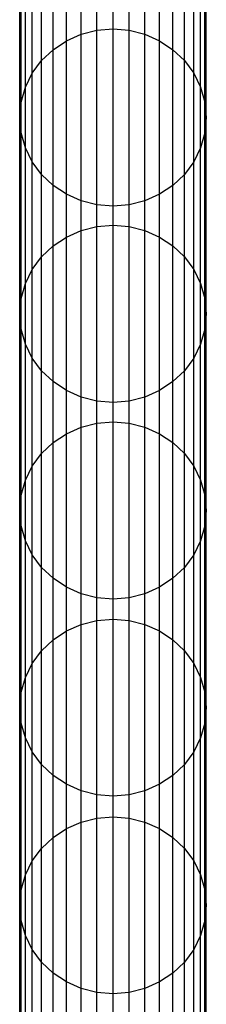
# Model space of a CAD drawing. Extents: x -1550 to 4550, y -2050 to 2050.
# Drawn here: x 740 to 757, y 208 to 298 of the extents above; entities that cross this region are included whole.
import ezdxf

# ---------------------------------------------------------------- set-up
doc = ezdxf.new("R2010")
doc.units = 0

msp = doc.modelspace()

# ---------------------------------------------------------------- linework, layer by layer
at = {"color": 0}
for p, q in [((745.981371, 296.746682, 562.612656), (745.981371, 314.60036, 606.95676)), ((747.412511, 297.111239, 562.514196), (747.412511, 314.965009, 606.858529)), ((748.888498, 297.234001, 562.48104), (748.888498, 315.087802, 606.825451)), ((750.364485, 297.111239, 562.514196), (750.364485, 314.965009, 606.858529)), ((751.795625, 296.746682, 562.612656), (751.795625, 314.60036, 606.95676)), ((744.638563, 296.151409, 562.773428), (744.638563, 314.004936, 607.117157)), ((753.138433, 296.151409, 562.773428), (753.138433, 314.004936, 607.117157)), ((743.424887, 295.343505, 562.991628), (743.424887, 313.196827, 607.334848)), ((754.352109, 295.343505, 562.991628), (754.352109, 313.196827, 607.334848)), ((742.37722, 294.347518, 563.260625), (742.37722, 312.200588, 607.603219)), ((755.399776, 294.347518, 563.260625), (755.399776, 312.200588, 607.603219)), ((741.527395, 293.193712, 563.572246), (741.527395, 311.046489, 607.914114)), ((756.249601, 293.193712, 563.572246), (756.249601, 311.046489, 607.914114)), ((740.901233, 291.917143, 563.917024), (740.901233, 309.769597, 608.258088)), ((756.875763, 291.917143, 563.917024), (756.875763, 309.769597, 608.258088)), ((740.51776, 290.5566, 564.284481), (740.51776, 308.408709, 608.624689)), ((757.259236, 290.5566, 564.284481), (757.259236, 308.408709, 608.624689)), ((740.388628, 289.153422, 564.663453), (740.388628, 307.005176, 609.002778)), ((757.388368, 289.153422, 564.663453), (757.388368, 307.005176, 609.002778)), ((740.51776, 287.750245, 565.042425), (740.51776, 305.601643, 609.380866)), ((757.259236, 287.750245, 565.042425), (757.259236, 305.601643, 609.380866)), ((740.901233, 286.389702, 565.409882), (740.901233, 304.240755, 609.747467)), ((756.875763, 286.389702, 565.409882), (756.875763, 304.240755, 609.747467)), ((741.527395, 285.113133, 565.754659), (741.527395, 302.963863, 610.091441)), ((756.249601, 285.113133, 565.754659), (756.249601, 302.963863, 610.091441)), ((742.37722, 283.959326, 566.066281), (742.37722, 301.809764, 610.402336)), ((755.399776, 283.959326, 566.066281), (755.399776, 301.809764, 610.402336)), ((743.424887, 282.96334, 566.335278), (743.424887, 300.813525, 610.670707)), ((754.352109, 282.96334, 566.335278), (754.352109, 300.813525, 610.670707)), ((744.638563, 282.155436, 566.553478), (744.638563, 300.005416, 610.888398)), ((753.138433, 282.155436, 566.553478), (753.138433, 300.005416, 610.888398)), ((745.981371, 281.560162, 566.71425), (745.981371, 299.409991, 611.048795)), ((747.412511, 281.195606, 566.81271), (747.412511, 299.045343, 611.147026)), ((750.364485, 281.195606, 566.81271), (750.364485, 299.045343, 611.147026)), ((751.795625, 281.560162, 566.71425), (751.795625, 299.409991, 611.048795)), ((748.888498, 281.072844, 566.845866), (748.888498, 298.922549, 611.180104)), ((747.412511, 297.111239, 562.514196), (748.888498, 297.234001, 562.48104)), ((748.888498, 279.337553, 518.148147), (748.888498, 297.234001, 562.48104)), ((748.888498, 297.234001, 562.48104), (750.364485, 297.111239, 562.514196)), ((744.638563, 296.151409, 562.773428), (745.981371, 296.746682, 562.612656)), ((745.981371, 296.746682, 562.612656), (747.412511, 297.111239, 562.514196)), ((745.981371, 278.850359, 518.280069), (745.981371, 296.746682, 562.612656)), ((747.412511, 279.214822, 518.18138), (747.412511, 297.111239, 562.514196)), ((750.364485, 279.214822, 518.18138), (750.364485, 297.111239, 562.514196)), ((750.364485, 297.111239, 562.514196), (751.795625, 296.746682, 562.612656)), ((751.795625, 278.850359, 518.280069), (751.795625, 296.746682, 562.612656)), ((751.795625, 296.746682, 562.612656), (753.138433, 296.151409, 562.773428)), ((743.424887, 295.343505, 562.991628), (744.638563, 296.151409, 562.773428)), ((744.638563, 278.255236, 518.441216), (744.638563, 296.151409, 562.773428)), ((753.138433, 278.255236, 518.441216), (753.138433, 296.151409, 562.773428)), ((753.138433, 296.151409, 562.773428), (754.352109, 295.343505, 562.991628)), ((742.37722, 294.347518, 563.260625), (743.424887, 295.343505, 562.991628)), ((743.424887, 277.447537, 518.659924), (743.424887, 295.343505, 562.991628)), ((754.352109, 277.447537, 518.659924), (754.352109, 295.343505, 562.991628)), ((754.352109, 295.343505, 562.991628), (755.399776, 294.347518, 563.260625)), ((741.527395, 293.193712, 563.572246), (742.37722, 294.347518, 563.260625)), ((742.37722, 276.451804, 518.929548), (742.37722, 294.347518, 563.260625)), ((755.399776, 276.451804, 518.929548), (755.399776, 294.347518, 563.260625)), ((755.399776, 294.347518, 563.260625), (756.249601, 293.193712, 563.572246)), ((740.901233, 291.917143, 563.917024), (741.527395, 293.193712, 563.572246)), ((741.527395, 275.29829, 519.241896), (741.527395, 293.193712, 563.572246)), ((756.249601, 275.29829, 519.241896), (756.249601, 293.193712, 563.572246)), ((756.249601, 293.193712, 563.572246), (756.875763, 291.917143, 563.917024)), ((740.51776, 290.5566, 564.284481), (740.901233, 291.917143, 563.917024)), ((740.901233, 274.022046, 519.587476), (740.901233, 291.917143, 563.917024)), ((756.875763, 274.022046, 519.587476), (756.875763, 291.917143, 563.917024)), ((756.875763, 291.917143, 563.917024), (757.259236, 290.5566, 564.284481)), ((740.388628, 289.153422, 564.663453), (740.51776, 290.5566, 564.284481)), ((740.51776, 272.661849, 519.95579), (740.51776, 290.5566, 564.284481)), ((757.259236, 272.661849, 519.95579), (757.259236, 290.5566, 564.284481)), ((757.259236, 290.5566, 564.284481), (757.388368, 289.153422, 564.663453)), ((740.388628, 271.259027, 520.335645), (740.388628, 289.153422, 564.663453)), ((740.51776, 287.750245, 565.042425), (740.388628, 289.153422, 564.663453)), ((757.388368, 289.153422, 564.663453), (757.259236, 287.750245, 565.042425)), ((757.388368, 271.259027, 520.335645), (757.388368, 289.153422, 564.663453)), ((740.51776, 269.856206, 520.7155), (740.51776, 287.750245, 565.042425)), ((740.901233, 286.389702, 565.409882), (740.51776, 287.750245, 565.042425)), ((757.259236, 287.750245, 565.042425), (756.875763, 286.389702, 565.409882)), ((757.259236, 269.856206, 520.7155), (757.259236, 287.750245, 565.042425)), ((740.901233, 268.496009, 521.083813), (740.901233, 286.389702, 565.409882)), ((741.527395, 285.113133, 565.754659), (740.901233, 286.389702, 565.409882)), ((756.875763, 286.389702, 565.409882), (756.249601, 285.113133, 565.754659)), ((756.875763, 268.496009, 521.083813), (756.875763, 286.389702, 565.409882)), ((741.527395, 267.219764, 521.429394), (741.527395, 285.113133, 565.754659)), ((742.37722, 283.959326, 566.066281), (741.527395, 285.113133, 565.754659)), ((756.249601, 285.113133, 565.754659), (755.399776, 283.959326, 566.066281)), ((756.249601, 267.219764, 521.429394), (756.249601, 285.113133, 565.754659)), ((742.37722, 266.066251, 521.741741), (742.37722, 283.959326, 566.066281)), ((743.424887, 282.96334, 566.335278), (742.37722, 283.959326, 566.066281)), ((755.399776, 283.959326, 566.066281), (754.352109, 282.96334, 566.335278)), ((755.399776, 266.066251, 521.741741), (755.399776, 283.959326, 566.066281)), ((743.424887, 265.070518, 522.011365), (743.424887, 282.96334, 566.335278)), ((744.638563, 282.155436, 566.553478), (743.424887, 282.96334, 566.335278)), ((754.352109, 282.96334, 566.335278), (753.138433, 282.155436, 566.553478)), ((754.352109, 265.070518, 522.011365), (754.352109, 282.96334, 566.335278)), ((744.638563, 264.262819, 522.230073), (744.638563, 282.155436, 566.553478)), ((745.981371, 281.560162, 566.71425), (744.638563, 282.155436, 566.553478)), ((753.138433, 282.155436, 566.553478), (751.795625, 281.560162, 566.71425)), ((753.138433, 264.262819, 522.230073), (753.138433, 282.155436, 566.553478)), ((745.981371, 263.667696, 522.39122), (745.981371, 281.560162, 566.71425)), ((747.412511, 281.195606, 566.81271), (745.981371, 281.560162, 566.71425)), ((747.412511, 263.303232, 522.48991), (747.412511, 281.195606, 566.81271)), ((748.888498, 281.072844, 566.845866), (747.412511, 281.195606, 566.81271)), ((750.364485, 281.195606, 566.81271), (748.888498, 281.072844, 566.845866)), ((748.888498, 263.180502, 522.523143), (748.888498, 281.072844, 566.845866)), ((751.795625, 281.560162, 566.71425), (750.364485, 281.195606, 566.81271)), ((750.364485, 263.303232, 522.48991), (750.364485, 281.195606, 566.81271)), ((751.795625, 263.667696, 522.39122), (751.795625, 281.560162, 566.71425)), ((747.412511, 279.214822, 518.18138), (748.888498, 279.337553, 518.148147)), ((748.888498, 261.398471, 473.826799), (748.888498, 279.337553, 518.148147)), ((748.888498, 279.337553, 518.148147), (750.364485, 279.214822, 518.18138)), ((744.638563, 278.255236, 518.441216), (745.981371, 278.850359, 518.280069)), ((745.981371, 278.850359, 518.280069), (747.412511, 279.214822, 518.18138)), ((745.981371, 260.9114, 473.959028), (745.981371, 278.850359, 518.280069)), ((747.412511, 261.275771, 473.860109), (747.412511, 279.214822, 518.18138)), ((750.364485, 261.275771, 473.860109), (750.364485, 279.214822, 518.18138)), ((750.364485, 279.214822, 518.18138), (751.795625, 278.850359, 518.280069)), ((751.795625, 260.9114, 473.959028), (751.795625, 278.850359, 518.280069)), ((751.795625, 278.850359, 518.280069), (753.138433, 278.255236, 518.441216)), ((743.424887, 277.447537, 518.659924), (744.638563, 278.255236, 518.441216)), ((744.638563, 260.316429, 474.120549), (744.638563, 278.255236, 518.441216)), ((753.138433, 260.316429, 474.120549), (753.138433, 278.255236, 518.441216)), ((753.138433, 278.255236, 518.441216), (754.352109, 277.447537, 518.659924)), ((742.37722, 276.451804, 518.929548), (743.424887, 277.447537, 518.659924)), ((743.424887, 259.508936, 474.339765), (743.424887, 277.447537, 518.659924)), ((754.352109, 259.508936, 474.339765), (754.352109, 277.447537, 518.659924)), ((754.352109, 277.447537, 518.659924), (755.399776, 276.451804, 518.929548)), ((741.527395, 275.29829, 519.241896), (742.37722, 276.451804, 518.929548)), ((742.37722, 258.513456, 474.610016), (742.37722, 276.451804, 518.929548)), ((755.399776, 258.513456, 474.610016), (755.399776, 276.451804, 518.929548)), ((755.399776, 276.451804, 518.929548), (756.249601, 275.29829, 519.241896)), ((740.901233, 274.022046, 519.587476), (741.527395, 275.29829, 519.241896)), ((741.527395, 257.360237, 474.923089), (741.527395, 275.29829, 519.241896)), ((756.249601, 257.360237, 474.923089), (756.249601, 275.29829, 519.241896)), ((756.249601, 275.29829, 519.241896), (756.875763, 274.022046, 519.587476)), ((740.51776, 272.661849, 519.95579), (740.901233, 274.022046, 519.587476)), ((740.901233, 256.084317, 475.269473), (740.901233, 274.022046, 519.587476)), ((756.875763, 256.084317, 475.269473), (756.875763, 274.022046, 519.587476)), ((756.875763, 274.022046, 519.587476), (757.259236, 272.661849, 519.95579)), ((740.388628, 271.259027, 520.335645), (740.51776, 272.661849, 519.95579)), ((740.51776, 254.724466, 475.638642), (740.51776, 272.661849, 519.95579)), ((757.259236, 254.724466, 475.638642), (757.259236, 272.661849, 519.95579)), ((757.259236, 272.661849, 519.95579), (757.388368, 271.259027, 520.335645)), ((740.388628, 253.322002, 476.01938), (740.388628, 271.259027, 520.335645)), ((740.51776, 269.856206, 520.7155), (740.388628, 271.259027, 520.335645)), ((757.388368, 271.259027, 520.335645), (757.259236, 269.856206, 520.7155)), ((757.388368, 253.322002, 476.01938), (757.388368, 271.259027, 520.335645)), ((740.51776, 251.919538, 476.400118), (740.51776, 269.856206, 520.7155)), ((740.901233, 268.496009, 521.083813), (740.51776, 269.856206, 520.7155)), ((757.259236, 269.856206, 520.7155), (756.875763, 268.496009, 521.083813)), ((757.259236, 251.919538, 476.400118), (757.259236, 269.856206, 520.7155)), ((740.901233, 250.559687, 476.769287), (740.901233, 268.496009, 521.083813)), ((741.527395, 267.219764, 521.429394), (740.901233, 268.496009, 521.083813)), ((756.875763, 268.496009, 521.083813), (756.249601, 267.219764, 521.429394)), ((756.875763, 250.559687, 476.769287), (756.875763, 268.496009, 521.083813)), ((741.527395, 249.283768, 477.115671), (741.527395, 267.219764, 521.429394)), ((742.37722, 266.066251, 521.741741), (741.527395, 267.219764, 521.429394)), ((756.249601, 267.219764, 521.429394), (755.399776, 266.066251, 521.741741)), ((756.249601, 249.283768, 477.115671), (756.249601, 267.219764, 521.429394)), ((742.37722, 248.130549, 477.428744), (742.37722, 266.066251, 521.741741)), ((743.424887, 265.070518, 522.011365), (742.37722, 266.066251, 521.741741)), ((755.399776, 266.066251, 521.741741), (754.352109, 265.070518, 522.011365)), ((755.399776, 248.130549, 477.428744), (755.399776, 266.066251, 521.741741)), ((743.424887, 247.135069, 477.698995), (743.424887, 265.070518, 522.011365)), ((744.638563, 264.262819, 522.230073), (743.424887, 265.070518, 522.011365)), ((754.352109, 265.070518, 522.011365), (753.138433, 264.262819, 522.230073)), ((754.352109, 247.135069, 477.698995), (754.352109, 265.070518, 522.011365)), ((744.638563, 246.327576, 477.918211), (744.638563, 264.262819, 522.230073)), ((745.981371, 263.667696, 522.39122), (744.638563, 264.262819, 522.230073)), ((753.138433, 264.262819, 522.230073), (751.795625, 263.667696, 522.39122)), ((753.138433, 246.327576, 477.918211), (753.138433, 264.262819, 522.230073)), ((745.981371, 245.732605, 478.079733), (745.981371, 263.667696, 522.39122)), ((747.412511, 263.303232, 522.48991), (745.981371, 263.667696, 522.39122)), ((747.412511, 245.368234, 478.178651), (747.412511, 263.303232, 522.48991)), ((748.888498, 263.180502, 522.523143), (747.412511, 263.303232, 522.48991)), ((750.364485, 263.303232, 522.48991), (748.888498, 263.180502, 522.523143)), ((748.888498, 245.245534, 478.211961), (748.888498, 263.180502, 522.523143)), ((751.795625, 263.667696, 522.39122), (750.364485, 263.303232, 522.48991)), ((750.364485, 245.368234, 478.178651), (750.364485, 263.303232, 522.48991)), ((751.795625, 245.732605, 478.079733), (751.795625, 263.667696, 522.39122)), ((747.412511, 261.275771, 473.860109), (748.888498, 261.398471, 473.826799)), ((748.888498, 243.416764, 429.517022), (748.888498, 261.398471, 473.826799)), ((748.888498, 261.398471, 473.826799), (750.364485, 261.275771, 473.860109)), ((744.638563, 260.316429, 474.120549), (745.981371, 260.9114, 473.959028)), ((745.981371, 260.9114, 473.959028), (747.412511, 261.275771, 473.860109)), ((745.981371, 242.929817, 429.649557), (745.981371, 260.9114, 473.959028)), ((747.412511, 243.294095, 429.55041), (747.412511, 261.275771, 473.860109)), ((750.364485, 243.294095, 429.55041), (750.364485, 261.275771, 473.860109)), ((750.364485, 261.275771, 473.860109), (751.795625, 260.9114, 473.959028)), ((751.795625, 242.929817, 429.649557), (751.795625, 260.9114, 473.959028)), ((751.795625, 260.9114, 473.959028), (753.138433, 260.316429, 474.120549)), ((742.37722, 258.513456, 474.610016), (743.424887, 259.508936, 474.339765)), ((743.424887, 259.508936, 474.339765), (744.638563, 260.316429, 474.120549)), ((743.424887, 241.527712, 430.031178), (743.424887, 259.508936, 474.339765)), ((744.638563, 242.334998, 429.811453), (744.638563, 260.316429, 474.120549)), ((753.138433, 242.334998, 429.811453), (753.138433, 260.316429, 474.120549)), ((753.138433, 260.316429, 474.120549), (754.352109, 259.508936, 474.339765)), ((754.352109, 241.527712, 430.031178), (754.352109, 259.508936, 474.339765)), ((754.352109, 259.508936, 474.339765), (755.399776, 258.513456, 474.610016)), ((741.527395, 257.360237, 474.923089), (742.37722, 258.513456, 474.610016)), ((742.37722, 240.532486, 430.302055), (742.37722, 258.513456, 474.610016)), ((755.399776, 240.532486, 430.302055), (755.399776, 258.513456, 474.610016)), ((755.399776, 258.513456, 474.610016), (756.249601, 257.360237, 474.923089)), ((740.901233, 256.084317, 475.269473), (741.527395, 257.360237, 474.923089)), ((741.527395, 239.379561, 430.615854), (741.527395, 257.360237, 474.923089)), ((756.249601, 239.379561, 430.615854), (756.249601, 257.360237, 474.923089)), ((756.249601, 257.360237, 474.923089), (756.875763, 256.084317, 475.269473)), ((740.51776, 254.724466, 475.638642), (740.901233, 256.084317, 475.269473)), ((740.901233, 238.103967, 430.96304), (740.901233, 256.084317, 475.269473)), ((756.875763, 238.103967, 430.96304), (756.875763, 256.084317, 475.269473)), ((756.875763, 256.084317, 475.269473), (757.259236, 254.724466, 475.638642)), ((740.388628, 253.322002, 476.01938), (740.51776, 254.724466, 475.638642)), ((740.51776, 236.744464, 431.333065), (740.51776, 254.724466, 475.638642)), ((757.259236, 236.744464, 431.333065), (757.259236, 254.724466, 475.638642)), ((757.259236, 254.724466, 475.638642), (757.388368, 253.322002, 476.01938)), ((740.388628, 235.342358, 431.714686), (740.388628, 253.322002, 476.01938)), ((740.51776, 251.919538, 476.400118), (740.388628, 253.322002, 476.01938)), ((757.388368, 253.322002, 476.01938), (757.259236, 251.919538, 476.400118)), ((757.388368, 235.342358, 431.714686), (757.388368, 253.322002, 476.01938)), ((740.51776, 233.940252, 432.096306), (740.51776, 251.919538, 476.400118)), ((740.901233, 250.559687, 476.769287), (740.51776, 251.919538, 476.400118)), ((757.259236, 251.919538, 476.400118), (756.875763, 250.559687, 476.769287)), ((757.259236, 233.940252, 432.096306), (757.259236, 251.919538, 476.400118)), ((740.901233, 232.580748, 432.466331), (740.901233, 250.559687, 476.769287)), ((741.527395, 249.283768, 477.115671), (740.901233, 250.559687, 476.769287)), ((756.875763, 250.559687, 476.769287), (756.249601, 249.283768, 477.115671)), ((756.875763, 232.580748, 432.466331), (756.875763, 250.559687, 476.769287)), ((741.527395, 231.305155, 432.813517), (741.527395, 249.283768, 477.115671)), ((742.37722, 248.130549, 477.428744), (741.527395, 249.283768, 477.115671)), ((756.249601, 249.283768, 477.115671), (755.399776, 248.130549, 477.428744)), ((756.249601, 231.305155, 432.813517), (756.249601, 249.283768, 477.115671)), ((742.37722, 230.15223, 433.127317), (742.37722, 248.130549, 477.428744)), ((743.424887, 247.135069, 477.698995), (742.37722, 248.130549, 477.428744)), ((755.399776, 248.130549, 477.428744), (754.352109, 247.135069, 477.698995)), ((755.399776, 230.15223, 433.127317), (755.399776, 248.130549, 477.428744)), ((743.424887, 229.157004, 433.398194), (743.424887, 247.135069, 477.698995)), ((744.638563, 246.327576, 477.918211), (743.424887, 247.135069, 477.698995)), ((754.352109, 247.135069, 477.698995), (753.138433, 246.327576, 477.918211)), ((754.352109, 229.157004, 433.398194), (754.352109, 247.135069, 477.698995)), ((744.638563, 228.349717, 433.617918), (744.638563, 246.327576, 477.918211)), ((745.981371, 245.732605, 478.079733), (744.638563, 246.327576, 477.918211)), ((753.138433, 246.327576, 477.918211), (751.795625, 245.732605, 478.079733)), ((753.138433, 228.349717, 433.617918), (753.138433, 246.327576, 477.918211)), ((745.981371, 227.754898, 433.779814), (745.981371, 245.732605, 478.079733)), ((747.412511, 245.368234, 478.178651), (745.981371, 245.732605, 478.079733)), ((747.412511, 227.39062, 433.878962), (747.412511, 245.368234, 478.178651)), ((748.888498, 245.245534, 478.211961), (747.412511, 245.368234, 478.178651)), ((750.364485, 245.368234, 478.178651), (748.888498, 245.245534, 478.211961)), ((748.888498, 227.267952, 433.912349), (748.888498, 245.245534, 478.211961)), ((751.795625, 245.732605, 478.079733), (750.364485, 245.368234, 478.178651)), ((750.364485, 227.39062, 433.878962), (750.364485, 245.368234, 478.178651)), ((751.795625, 227.754898, 433.779814), (751.795625, 245.732605, 478.079733)), ((747.412511, 243.294095, 429.55041), (748.888498, 243.416764, 429.517022)), ((748.888498, 225.392443, 385.218844), (748.888498, 243.416764, 429.517022)), ((748.888498, 243.416764, 429.517022), (750.364485, 243.294095, 429.55041)), ((744.638563, 242.334998, 429.811453), (745.981371, 242.929817, 429.649557)), ((745.981371, 242.929817, 429.649557), (747.412511, 243.294095, 429.55041)), ((745.981371, 224.905622, 385.351686), (745.981371, 242.929817, 429.649557)), ((747.412511, 225.269806, 385.252308), (747.412511, 243.294095, 429.55041)), ((750.364485, 225.269806, 385.252308), (750.364485, 243.294095, 429.55041)), ((750.364485, 243.294095, 429.55041), (751.795625, 242.929817, 429.649557)), ((751.795625, 224.905622, 385.351686), (751.795625, 242.929817, 429.649557)), ((751.795625, 242.929817, 429.649557), (753.138433, 242.334998, 429.811453)), ((743.424887, 241.527712, 430.031178), (744.638563, 242.334998, 429.811453)), ((744.638563, 224.310955, 385.513956), (744.638563, 242.334998, 429.811453)), ((753.138433, 224.310955, 385.513956), (753.138433, 242.334998, 429.811453)), ((753.138433, 242.334998, 429.811453), (754.352109, 241.527712, 430.031178)), ((742.37722, 240.532486, 430.302055), (743.424887, 241.527712, 430.031178)), ((743.424887, 223.503875, 385.734188), (743.424887, 241.527712, 430.031178)), ((754.352109, 223.503875, 385.734188), (754.352109, 241.527712, 430.031178)), ((754.352109, 241.527712, 430.031178), (755.399776, 240.532486, 430.302055)), ((741.527395, 239.379561, 430.615854), (742.37722, 240.532486, 430.302055)), ((742.37722, 222.508904, 386.005691), (742.37722, 240.532486, 430.302055)), ((755.399776, 222.508904, 386.005691), (755.399776, 240.532486, 430.302055)), ((755.399776, 240.532486, 430.302055), (756.249601, 239.379561, 430.615854)), ((740.901233, 238.103967, 430.96304), (741.527395, 239.379561, 430.615854)), ((741.527395, 221.356274, 386.320216), (741.527395, 239.379561, 430.615854)), ((756.249601, 221.356274, 386.320216), (756.249601, 239.379561, 430.615854)), ((756.249601, 239.379561, 430.615854), (756.875763, 238.103967, 430.96304)), ((740.51776, 236.744464, 431.333065), (740.901233, 238.103967, 430.96304)), ((740.901233, 220.081007, 386.668205), (740.901233, 238.103967, 430.96304)), ((756.875763, 220.081007, 386.668205), (756.875763, 238.103967, 430.96304)), ((756.875763, 238.103967, 430.96304), (757.259236, 236.744464, 431.333065)), ((740.388628, 235.342358, 431.714686), (740.51776, 236.744464, 431.333065)), ((740.51776, 218.721851, 387.039086), (740.51776, 236.744464, 431.333065)), ((757.259236, 218.721851, 387.039086), (757.259236, 236.744464, 431.333065)), ((757.259236, 236.744464, 431.333065), (757.388368, 235.342358, 431.714686)), ((740.388628, 217.320105, 387.421588), (740.388628, 235.342358, 431.714686)), ((740.51776, 233.940252, 432.096306), (740.388628, 235.342358, 431.714686)), ((757.388368, 235.342358, 431.714686), (757.259236, 233.940252, 432.096306)), ((757.388368, 217.320105, 387.421588), (757.388368, 235.342358, 431.714686)), ((740.51776, 215.918358, 387.804091), (740.51776, 233.940252, 432.096306)), ((740.901233, 232.580748, 432.466331), (740.51776, 233.940252, 432.096306)), ((757.259236, 233.940252, 432.096306), (756.875763, 232.580748, 432.466331)), ((757.259236, 215.918358, 387.804091), (757.259236, 233.940252, 432.096306)), ((740.901233, 214.559202, 388.174971), (740.901233, 232.580748, 432.466331)), ((741.527395, 231.305155, 432.813517), (740.901233, 232.580748, 432.466331)), ((756.875763, 232.580748, 432.466331), (756.249601, 231.305155, 432.813517)), ((756.875763, 214.559202, 388.174971), (756.875763, 232.580748, 432.466331)), ((741.527395, 213.283935, 388.522961), (741.527395, 231.305155, 432.813517)), ((742.37722, 230.15223, 433.127317), (741.527395, 231.305155, 432.813517)), ((756.249601, 231.305155, 432.813517), (755.399776, 230.15223, 433.127317)), ((756.249601, 213.283935, 388.522961), (756.249601, 231.305155, 432.813517)), ((742.37722, 212.131305, 388.837485), (742.37722, 230.15223, 433.127317)), ((743.424887, 229.157004, 433.398194), (742.37722, 230.15223, 433.127317)), ((755.399776, 230.15223, 433.127317), (754.352109, 229.157004, 433.398194)), ((755.399776, 212.131305, 388.837485), (755.399776, 230.15223, 433.127317)), ((743.424887, 211.136334, 389.108988), (743.424887, 229.157004, 433.398194)), ((744.638563, 228.349717, 433.617918), (743.424887, 229.157004, 433.398194)), ((754.352109, 229.157004, 433.398194), (753.138433, 228.349717, 433.617918)), ((754.352109, 211.136334, 389.108988), (754.352109, 229.157004, 433.398194)), ((744.638563, 210.329254, 389.329221), (744.638563, 228.349717, 433.617918)), ((745.981371, 227.754898, 433.779814), (744.638563, 228.349717, 433.617918)), ((753.138433, 228.349717, 433.617918), (751.795625, 227.754898, 433.779814)), ((753.138433, 210.329254, 389.329221), (753.138433, 228.349717, 433.617918)), ((745.981371, 209.734588, 389.491491), (745.981371, 227.754898, 433.779814)), ((747.412511, 227.39062, 433.878962), (745.981371, 227.754898, 433.779814)), ((747.412511, 209.370403, 389.590868), (747.412511, 227.39062, 433.878962)), ((748.888498, 227.267952, 433.912349), (747.412511, 227.39062, 433.878962)), ((750.364485, 227.39062, 433.878962), (748.888498, 227.267952, 433.912349)), ((748.888498, 209.247766, 389.624333), (748.888498, 227.267952, 433.912349)), ((751.795625, 227.754898, 433.779814), (750.364485, 227.39062, 433.878962)), ((750.364485, 209.370403, 389.590868), (750.364485, 227.39062, 433.878962)), ((751.795625, 209.734588, 389.491491), (751.795625, 227.754898, 433.779814)), ((747.412511, 225.269806, 385.252308), (748.888498, 225.392443, 385.218844)), ((748.888498, 207.32552, 340.932291), (748.888498, 225.392443, 385.218844)), ((748.888498, 225.392443, 385.218844), (750.364485, 225.269806, 385.252308)), ((744.638563, 224.310955, 385.513956), (745.981371, 224.905622, 385.351686)), ((745.981371, 224.905622, 385.351686), (747.412511, 225.269806, 385.252308)), ((745.981371, 206.838823, 341.065439), (745.981371, 224.905622, 385.351686)), ((747.412511, 207.202915, 340.965833), (747.412511, 225.269806, 385.252308)), ((750.364485, 207.202915, 340.965833), (750.364485, 225.269806, 385.252308)), ((750.364485, 225.269806, 385.252308), (751.795625, 224.905622, 385.351686)), ((751.795625, 206.838823, 341.065439), (751.795625, 224.905622, 385.351686)), ((751.795625, 224.905622, 385.351686), (753.138433, 224.310955, 385.513956)), ((743.424887, 223.503875, 385.734188), (744.638563, 224.310955, 385.513956)), ((744.638563, 206.244309, 341.228083), (744.638563, 224.310955, 385.513956)), ((753.138433, 206.244309, 341.228083), (753.138433, 224.310955, 385.513956)), ((753.138433, 224.310955, 385.513956), (754.352109, 223.503875, 385.734188)), ((742.37722, 222.508904, 386.005691), (743.424887, 223.503875, 385.734188)), ((743.424887, 205.437436, 341.448823), (743.424887, 223.503875, 385.734188)), ((754.352109, 205.437436, 341.448823), (754.352109, 223.503875, 385.734188)), ((754.352109, 223.503875, 385.734188), (755.399776, 222.508904, 386.005691)), ((741.527395, 221.356274, 386.320216), (742.37722, 222.508904, 386.005691)), ((742.37722, 204.442721, 341.720953), (742.37722, 222.508904, 386.005691)), ((755.399776, 204.442721, 341.720953), (755.399776, 222.508904, 386.005691)), ((755.399776, 222.508904, 386.005691), (756.249601, 221.356274, 386.320216)), ((740.901233, 220.081007, 386.668205), (741.527395, 221.356274, 386.320216)), ((741.527395, 203.290387, 342.036203), (741.527395, 221.356274, 386.320216)), ((756.249601, 203.290387, 342.036203), (756.249601, 221.356274, 386.320216)), ((756.249601, 221.356274, 386.320216), (756.875763, 220.081007, 386.668205)), ((740.51776, 218.721851, 387.039086), (740.901233, 220.081007, 386.668205)), ((740.901233, 202.015447, 342.384995), (740.901233, 220.081007, 386.668205)), ((756.875763, 202.015447, 342.384995), (756.875763, 220.081007, 386.668205)), ((756.875763, 220.081007, 386.668205), (757.259236, 218.721851, 387.039086)), ((740.388628, 217.320105, 387.421588), (740.51776, 218.721851, 387.039086)), ((740.51776, 200.656641, 342.75673), (740.51776, 218.721851, 387.039086)), ((757.259236, 200.656641, 342.75673), (757.259236, 218.721851, 387.039086)), ((757.259236, 218.721851, 387.039086), (757.388368, 217.320105, 387.421588)), ((740.388628, 199.255254, 343.140115), (740.388628, 217.320105, 387.421588)), ((740.51776, 215.918358, 387.804091), (740.388628, 217.320105, 387.421588)), ((757.388368, 217.320105, 387.421588), (757.259236, 215.918358, 387.804091)), ((757.388368, 199.255254, 343.140115), (757.388368, 217.320105, 387.421588)), ((740.51776, 197.853867, 343.523499), (740.51776, 215.918358, 387.804091)), ((740.901233, 214.559202, 388.174971), (740.51776, 215.918358, 387.804091)), ((757.259236, 215.918358, 387.804091), (756.875763, 214.559202, 388.174971)), ((757.259236, 197.853867, 343.523499), (757.259236, 215.918358, 387.804091)), ((740.901233, 196.49506, 343.895235), (740.901233, 214.559202, 388.174971)), ((741.527395, 213.283935, 388.522961), (740.901233, 214.559202, 388.174971)), ((756.875763, 214.559202, 388.174971), (756.249601, 213.283935, 388.522961)), ((756.875763, 196.49506, 343.895235), (756.875763, 214.559202, 388.174971)), ((741.527395, 195.220121, 344.244027), (741.527395, 213.283935, 388.522961)), ((742.37722, 212.131305, 388.837485), (741.527395, 213.283935, 388.522961)), ((756.249601, 213.283935, 388.522961), (755.399776, 212.131305, 388.837485)), ((756.249601, 195.220121, 344.244027), (756.249601, 213.283935, 388.522961)), ((742.37722, 194.067786, 344.559277), (742.37722, 212.131305, 388.837485)), ((743.424887, 211.136334, 389.108988), (742.37722, 212.131305, 388.837485)), ((755.399776, 212.131305, 388.837485), (754.352109, 211.136334, 389.108988)), ((755.399776, 194.067786, 344.559277), (755.399776, 212.131305, 388.837485)), ((743.424887, 193.073071, 344.831406), (743.424887, 211.136334, 389.108988)), ((744.638563, 210.329254, 389.329221), (743.424887, 211.136334, 389.108988)), ((754.352109, 211.136334, 389.108988), (753.138433, 210.329254, 389.329221)), ((754.352109, 193.073071, 344.831406), (754.352109, 211.136334, 389.108988)), ((744.638563, 192.266198, 345.052146), (744.638563, 210.329254, 389.329221)), ((745.981371, 209.734588, 389.491491), (744.638563, 210.329254, 389.329221)), ((753.138433, 210.329254, 389.329221), (751.795625, 209.734588, 389.491491)), ((753.138433, 192.266198, 345.052146), (753.138433, 210.329254, 389.329221)), ((745.981371, 191.671684, 345.214791), (745.981371, 209.734588, 389.491491)), ((747.412511, 209.370403, 389.590868), (745.981371, 209.734588, 389.491491)), ((747.412511, 191.307593, 345.314397), (747.412511, 209.370403, 389.590868)), ((748.888498, 209.247766, 389.624333), (747.412511, 209.370403, 389.590868)), ((750.364485, 209.370403, 389.590868), (748.888498, 209.247766, 389.624333)), ((748.888498, 191.184987, 345.347939), (748.888498, 209.247766, 389.624333)), ((751.795625, 209.734588, 389.491491), (750.364485, 209.370403, 389.590868)), ((750.364485, 191.307593, 345.314397), (750.364485, 209.370403, 389.590868)), ((751.795625, 191.671684, 345.214791), (751.795625, 209.734588, 389.491491))]:
    msp.add_line(p, q, dxfattribs=at)

doc.saveas('drawing.dxf')
